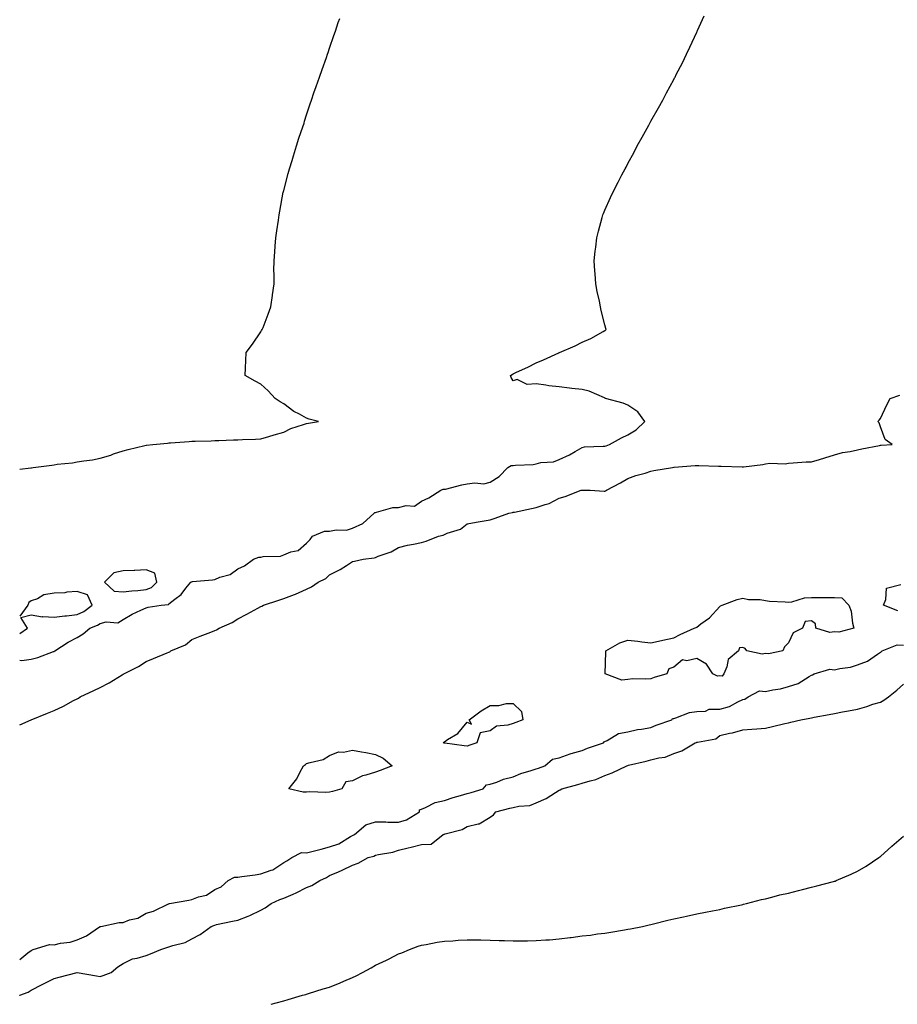
# Model space of a CAD drawing. Units: inches. Extents: x 1029203 to 1031843, y 7348058 to 7350698.
# Drawn here: x 1029203 to 1029585, y 7348058 to 7348487 of the extents above; entities that cross this region are included whole.
import ezdxf

# ---------------------------------------------------------------- set-up
doc = ezdxf.new("R2010")
doc.units = ezdxf.units.IN
doc.header["$MEASUREMENT"] = 0
doc.layers.add('Contour_10297348', color=7, linetype='Continuous', true_color=0x6f7437)

msp = doc.modelspace()

# ---------------------------------------------------------------- linework, layer by layer
at = {"layer": 'Contour_10297348'}
for points in [[(1029203, 7348207.92, 3229), (1029203.93, 7348207.79, 3229), (1029208.05, 7348208.3, 3229), (1029210.88, 7348209.09, 3229), (1029217.8, 7348211.68, 3229), (1029218.05, 7348211.75, 3229), (1029218.17, 7348211.8, 3229), (1029218.36, 7348211.92, 3229), (1029224.14, 7348215.83, 3229), (1029228.05, 7348217.73, 3229), (1029230.63, 7348219.33, 3229), (1029233.6, 7348221.92, 3229), (1029236.86, 7348223.11, 3229), (1029238.05, 7348223.96, 3229), (1029240.75, 7348224.62, 3229), (1029245.71, 7348224.26, 3229), (1029248.05, 7348225.65, 3229), (1029251.96, 7348228.02, 3229), (1029255.82, 7348229.68, 3229), (1029258.05, 7348230.77, 3229), (1029258.93, 7348231.05, 3229), (1029264.67, 7348231.92, 3229), (1029267.8, 7348232.17, 3229), (1029268.05, 7348232.42, 3229), (1029270.61, 7348234.48, 3229), (1029273.38, 7348236.58, 3229), (1029275.41, 7348239.28, 3229), (1029277.52, 7348241.92, 3229), (1029277.87, 7348242.1, 3229), (1029278.05, 7348242.1, 3229), (1029278.26, 7348242.13, 3229), (1029287.05, 7348242.92, 3229), (1029288.05, 7348243.13, 3229), (1029290.16, 7348244.04, 3229), (1029294.69, 7348245.28, 3229), (1029298.05, 7348247.76, 3229), (1029300.98, 7348248.98, 3229), (1029304.85, 7348251.92, 3229), (1029307.15, 7348252.83, 3229), (1029308.05, 7348252.79, 3229), (1029309.16, 7348253.04, 3229), (1029316.68, 7348253.29, 3229), (1029318.05, 7348253.8, 3229), (1029321.19, 7348255.06, 3229), (1029324.32, 7348255.64, 3229), (1029328.05, 7348258.86, 3229), (1029329.53, 7348260.44, 3229), (1029330.59, 7348261.92, 3229), (1029335.82, 7348264.15, 3229), (1029338.05, 7348264.18, 3229), (1029340.84, 7348264.72, 3229), (1029345.47, 7348264.5, 3229), (1029348.05, 7348265.44, 3229), (1029352.52, 7348267.44, 3229), (1029357.44, 7348271.92, 3229), (1029357.7, 7348272.28, 3229), (1029358.05, 7348272.32, 3229), (1029358.48, 7348272.34, 3229), (1029365.57, 7348274.4, 3229), (1029368.05, 7348274.47, 3229), (1029371.47, 7348275.34, 3229), (1029374.98, 7348274.98, 3229), (1029378.05, 7348277.13, 3229), (1029381.33, 7348278.64, 3229), (1029386.53, 7348281.92, 3229), (1029387.56, 7348282.4, 3229), (1029388.05, 7348282.38, 3229), (1029388.62, 7348282.49, 3229), (1029395.67, 7348284.3, 3229), (1029398.05, 7348284.7, 3229), (1029401.31, 7348285.18, 3229), (1029405.28, 7348284.69, 3229), (1029408.05, 7348285.5, 3229), (1029412, 7348287.97, 3229), (1029415.78, 7348291.92, 3229), (1029417.19, 7348292.77, 3229), (1029418.05, 7348292.75, 3229), (1029419.05, 7348292.91, 3229), (1029426.74, 7348293.22, 3229), (1029428.05, 7348293.51, 3229), (1029430.16, 7348294.02, 3229), (1029435.67, 7348294.31, 3229), (1029438.05, 7348295.3, 3229), (1029442.56, 7348297.41, 3229), (1029444.98, 7348298.86, 3229), (1029448.05, 7348300.57, 3229), (1029449.18, 7348300.8, 3229), (1029457.21, 7348301.08, 3229), (1029458.05, 7348301.21, 3229), (1029458.62, 7348301.36, 3229), (1029459.98, 7348301.92, 3229), (1029465.22, 7348304.76, 3229), (1029468.05, 7348306.11, 3229), (1029471.68, 7348308.3, 3229), (1029475.45, 7348311.92, 3229), (1029472.29, 7348316.15, 3229), (1029468.05, 7348319.04, 3229), (1029466.02, 7348319.88, 3229), (1029458.32, 7348321.92, 3229), (1029458.17, 7348322.03, 3229), (1029458.05, 7348322.08, 3229), (1029457.8, 7348322.16, 3229), (1029451.19, 7348325.05, 3229), (1029448.05, 7348325.83, 3229), (1029443.64, 7348326.32, 3229), (1029442.52, 7348326.4, 3229), (1029438.05, 7348326.94, 3229), (1029433.52, 7348327.4, 3229), (1029432.27, 7348327.71, 3229), (1029428.05, 7348328.25, 3229), (1029424.1, 7348327.98, 3229), (1029419.81, 7348330.16, 3229), (1029418.05, 7348329.62, 3229), (1029417.19, 7348331.06, 3229), (1029416.8, 7348331.92, 3229), (1029417.58, 7348332.38, 3229), (1029418.05, 7348332.68, 3229), (1029419.48, 7348333.35, 3229), (1029424.38, 7348335.59, 3229), (1029428.05, 7348337.39, 3229), (1029431.21, 7348338.76, 3229), (1029437.99, 7348341.86, 3229), (1029438.05, 7348341.89, 3229), (1029438.19, 7348341.92, 3229), (1029445.08, 7348344.9, 3229), (1029448.05, 7348346.5, 3229), (1029451.86, 7348348.12, 3229), (1029457.23, 7348351.1, 3229), (1029458.05, 7348351.52, 3229), (1029458.28, 7348351.7, 3229), (1029458.6, 7348351.92, 3229), (1029458.48, 7348352.34, 3229), (1029458.05, 7348353.96, 3229), (1029456.35, 7348360.22, 3229), (1029456.16, 7348361.92, 3229), (1029455.67, 7348364.31, 3229), (1029454.65, 7348368.53, 3229), (1029454.05, 7348371.92, 3229), (1029453.75, 7348376.23, 3229), (1029453.64, 7348377.51, 3229), (1029453.38, 7348381.92, 3229), (1029453.81, 7348386.15, 3229), (1029454.01, 7348387.89, 3229), (1029454.44, 7348391.92, 3229), (1029455.2, 7348394.78, 3229), (1029456.84, 7348400.71, 3229), (1029457.17, 7348401.92, 3229), (1029457.44, 7348402.53, 3229), (1029458.05, 7348403.96, 3229), (1029460.51, 7348409.46, 3229), (1029461.57, 7348411.92, 3229), (1029463.81, 7348416.17, 3229), (1029465.41, 7348419.29, 3229), (1029466.78, 7348421.92, 3229), (1029467.23, 7348422.75, 3229), (1029468.05, 7348424.32, 3229), (1029470.71, 7348429.27, 3229), (1029472.13, 7348431.92, 3229), (1029474.24, 7348435.74, 3229), (1029477.13, 7348440.99, 3229), (1029477.64, 7348441.92, 3229), (1029477.78, 7348442.18, 3229), (1029478.05, 7348442.67, 3229), (1029481.39, 7348448.59, 3229), (1029483.23, 7348451.92, 3229), (1029484.91, 7348455.05, 3229), (1029488.05, 7348460.91, 3229), (1029488.4, 7348461.57, 3229), (1029488.6, 7348461.92, 3229), (1029489.12, 7348463, 3229), (1029491.76, 7348468.21, 3229), (1029493.6, 7348471.92, 3229), (1029495.04, 7348474.94, 3229), (1029498.05, 7348481.48, 3229), (1029498.19, 7348481.78, 3229), (1029498.26, 7348481.92, 3229), (1029498.42, 7348482.29, 3229), (1029501.29, 7348488.68, 3229)], [(1029203, 7348291.16, 3230), (1029207.85, 7348291.72, 3230), (1029208.05, 7348291.75, 3230), (1029208.19, 7348291.78, 3230), (1029208.83, 7348291.92, 3230), (1029217.05, 7348292.93, 3230), (1029218.05, 7348293.04, 3230), (1029219.36, 7348293.24, 3230), (1029226.02, 7348293.94, 3230), (1029228.05, 7348294.29, 3230), (1029230.94, 7348294.81, 3230), (1029234.69, 7348295.27, 3230), (1029238.05, 7348295.96, 3230), (1029242.7, 7348297.27, 3230), (1029243.87, 7348297.75, 3230), (1029248.05, 7348299.18, 3230), (1029250.28, 7348299.69, 3230), (1029257.6, 7348301.48, 3230), (1029258.05, 7348301.58, 3230), (1029258.32, 7348301.64, 3230), (1029261.08, 7348301.92, 3230), (1029267.48, 7348302.49, 3230), (1029268.05, 7348302.55, 3230), (1029268.71, 7348302.59, 3230), (1029276.78, 7348303.2, 3230), (1029278.05, 7348303.28, 3230), (1029279.46, 7348303.33, 3230), (1029286.43, 7348303.54, 3230), (1029288.05, 7348303.59, 3230), (1029289.75, 7348303.62, 3230), (1029296.12, 7348303.86, 3230), (1029298.05, 7348303.88, 3230), (1029300.14, 7348304, 3230), (1029305.71, 7348304.27, 3230), (1029308.05, 7348304.4, 3230), (1029311.55, 7348305.41, 3230), (1029313.89, 7348306.08, 3230), (1029318.05, 7348307.31, 3230), (1029321.08, 7348308.9, 3230), (1029326.68, 7348310.55, 3230), (1029328.05, 7348311.08, 3230), (1029328.81, 7348311.15, 3230), (1029333.23, 7348311.92, 3230), (1029329.07, 7348312.94, 3230), (1029328.05, 7348313.32, 3230), (1029324.91, 7348315.07, 3230), (1029322.42, 7348316.29, 3230), (1029318.05, 7348319.56, 3230), (1029316.55, 7348320.41, 3230), (1029314.28, 7348321.92, 3230), (1029311.31, 7348325.19, 3230), (1029308.05, 7348328.19, 3230), (1029305.55, 7348329.43, 3230), (1029301.21, 7348331.92, 3230), (1029301.41, 7348335.28, 3230), (1029301.51, 7348338.47, 3230), (1029301.7, 7348341.92, 3230), (1029304.4, 7348345.57, 3230), (1029308.05, 7348350.92, 3230), (1029308.42, 7348351.55, 3230), (1029308.64, 7348351.92, 3230), (1029309.03, 7348352.89, 3230), (1029311.31, 7348358.66, 3230), (1029312.5, 7348361.92, 3230), (1029313.19, 7348366.78, 3230), (1029313.23, 7348367.09, 3230), (1029313.83, 7348371.92, 3230), (1029313.83, 7348376.15, 3230), (1029313.81, 7348377.68, 3230), (1029313.85, 7348381.92, 3230), (1029314.16, 7348385.8, 3230), (1029314.34, 7348388.21, 3230), (1029314.59, 7348391.92, 3230), (1029315.02, 7348394.94, 3230), (1029315.73, 7348399.59, 3230), (1029316.06, 7348401.92, 3230), (1029316.37, 7348403.6, 3230), (1029317.87, 7348411.74, 3230), (1029317.91, 7348411.92, 3230), (1029317.93, 7348412.03, 3230), (1029318.05, 7348412.46, 3230), (1029320.04, 7348419.93, 3230), (1029320.59, 7348421.92, 3230), (1029321.7, 7348425.57, 3230), (1029322.33, 7348427.65, 3230), (1029323.64, 7348431.92, 3230), (1029324.71, 7348435.26, 3230), (1029326.35, 7348440.22, 3230), (1029326.9, 7348441.92, 3230), (1029327.17, 7348442.79, 3230), (1029328.05, 7348445.48, 3230), (1029329.63, 7348450.35, 3230), (1029330.14, 7348451.92, 3230), (1029331.23, 7348455.1, 3230), (1029332.15, 7348457.82, 3230), (1029333.6, 7348461.92, 3230), (1029334.77, 7348465.21, 3230), (1029336.64, 7348470.51, 3230), (1029337.13, 7348471.92, 3230), (1029337.37, 7348472.6, 3230), (1029338.05, 7348474.59, 3230), (1029339.92, 7348480.05, 3230), (1029340.57, 7348481.92, 3230), (1029341.84, 7348485.71, 3230), (1029342.44, 7348487.53, 3230)], [(1029203, 7348179.76, 3228), (1029208.03, 7348181.9, 3228), (1029208.05, 7348181.91, 3228), (1029208.07, 7348181.92, 3228), (1029215.18, 7348184.79, 3228), (1029218.05, 7348186.05, 3228), (1029222.09, 7348187.88, 3228), (1029226.41, 7348190.28, 3228), (1029228.05, 7348191.14, 3228), (1029228.58, 7348191.4, 3228), (1029229.42, 7348191.92, 3228), (1029235.32, 7348194.65, 3228), (1029238.05, 7348196.02, 3228), (1029241.96, 7348198.01, 3228), (1029247.66, 7348201.53, 3228), (1029248.05, 7348201.76, 3228), (1029248.17, 7348201.81, 3228), (1029248.32, 7348201.92, 3228), (1029254.73, 7348205.23, 3228), (1029258.05, 7348207.34, 3228), (1029261.25, 7348208.72, 3228), (1029267.25, 7348211.13, 3228), (1029268.05, 7348211.46, 3228), (1029268.38, 7348211.59, 3228), (1029268.93, 7348211.92, 3228), (1029275.32, 7348214.66, 3228), (1029278.05, 7348216.91, 3228), (1029281.64, 7348218.33, 3228), (1029286.27, 7348220.14, 3228), (1029288.05, 7348220.84, 3228), (1029288.79, 7348221.18, 3228), (1029289.96, 7348221.92, 3228), (1029295.65, 7348224.33, 3228), (1029298.05, 7348225.99, 3228), (1029302.01, 7348227.95, 3228), (1029306.74, 7348230.61, 3228), (1029308.05, 7348231.32, 3228), (1029308.48, 7348231.5, 3228), (1029309.26, 7348231.92, 3228), (1029315.88, 7348234.08, 3228), (1029318.05, 7348234.78, 3228), (1029322.68, 7348236.55, 3228), (1029323.23, 7348236.74, 3228), (1029328.05, 7348238.79, 3228), (1029330.18, 7348239.8, 3228), (1029333.05, 7348241.92, 3228), (1029336.41, 7348243.56, 3228), (1029338.05, 7348245.17, 3228), (1029342.58, 7348247.4, 3228), (1029345.34, 7348249.2, 3228), (1029348.05, 7348250.87, 3228), (1029348.87, 7348251.1, 3228), (1029352.74, 7348251.92, 3228), (1029357.5, 7348252.46, 3228), (1029358.05, 7348252.62, 3228), (1029359.28, 7348253.16, 3228), (1029364.92, 7348255.05, 3228), (1029368.05, 7348257.02, 3228), (1029372, 7348257.97, 3228), (1029374.61, 7348258.47, 3228), (1029378.05, 7348259.24, 3228), (1029380.16, 7348259.81, 3228), (1029385.49, 7348261.92, 3228), (1029387.54, 7348262.42, 3228), (1029388.05, 7348262.61, 3228), (1029389.32, 7348263.18, 3228), (1029395.02, 7348264.95, 3228), (1029398.05, 7348267.3, 3228), (1029401.98, 7348268, 3228), (1029404.57, 7348268.44, 3228), (1029408.05, 7348269.06, 3228), (1029410.24, 7348269.73, 3228), (1029416.08, 7348271.92, 3228), (1029417.76, 7348272.22, 3228), (1029418.05, 7348272.34, 3228), (1029418.6, 7348272.46, 3228), (1029425.96, 7348274.01, 3228), (1029428.05, 7348274.43, 3228), (1029431.92, 7348275.79, 3228), (1029433.77, 7348276.19, 3228), (1029438.05, 7348278.45, 3228), (1029440.76, 7348279.21, 3228), (1029447.6, 7348281.92, 3228), (1029447.97, 7348281.99, 3228), (1029448.05, 7348282.03, 3228), (1029448.19, 7348282.05, 3228), (1029451.6, 7348281.92, 3228), (1029457.74, 7348281.6, 3228), (1029458.05, 7348281.61, 3228), (1029458.28, 7348281.69, 3228), (1029458.77, 7348281.92, 3228), (1029464.85, 7348285.13, 3228), (1029468.05, 7348287, 3228), (1029471.53, 7348288.43, 3228), (1029475.59, 7348289.45, 3228), (1029478.05, 7348290.26, 3228), (1029479.4, 7348290.58, 3228), (1029487.44, 7348291.92, 3228), (1029487.99, 7348291.98, 3228), (1029488.05, 7348291.99, 3228), (1029488.13, 7348291.99, 3228), (1029497.29, 7348292.68, 3228), (1029498.05, 7348292.75, 3228), (1029498.91, 7348292.79, 3228), (1029507.56, 7348292.4, 3228), (1029508.05, 7348292.43, 3228), (1029508.62, 7348292.49, 3228), (1029517.84, 7348292.14, 3228), (1029518.05, 7348292.17, 3228), (1029518.34, 7348292.22, 3228), (1029526.8, 7348293.17, 3228), (1029528.05, 7348293.42, 3228), (1029529.83, 7348293.7, 3228), (1029536.55, 7348293.42, 3228), (1029538.05, 7348293.8, 3228), (1029540, 7348293.87, 3228), (1029545.67, 7348294.29, 3228), (1029548.05, 7348294.37, 3228), (1029551.53, 7348295.4, 3228), (1029553.87, 7348296.1, 3228), (1029558.05, 7348297.33, 3228), (1029561.53, 7348298.44, 3228), (1029564.92, 7348298.8, 3228), (1029568.05, 7348299.53, 3228), (1029570, 7348299.97, 3228), (1029577.62, 7348301.49, 3228), (1029578.05, 7348301.58, 3228), (1029578.32, 7348301.64, 3228), (1029583.13, 7348301.92, 3228), (1029580.14, 7348304.01, 3228), (1029578.05, 7348309.6, 3228), (1029577.5, 7348311.38, 3228), (1029577.01, 7348311.92, 3228), (1029577.54, 7348312.42, 3228), (1029578.05, 7348313.22, 3228), (1029580.86, 7348319.1, 3228), (1029582.37, 7348321.92, 3228), (1029586.57, 7348323.41, 3228)], [(1029585.61, 7348229.48, 3227), (1029579.34, 7348231.92, 3227), (1029580.47, 7348234.34, 3227), (1029580.71, 7348239.25, 3227), (1029586.98, 7348240.85, 3227)], [(1029203, 7348219.5, 3230), (1029206.37, 7348221.92, 3230), (1029203.52, 7348226.46, 3230), (1029208.05, 7348227.62, 3230), (1029212.87, 7348226.75, 3230), (1029213.09, 7348226.88, 3230), (1029218.05, 7348226.72, 3230), (1029222.74, 7348227.24, 3230), (1029223.4, 7348227.28, 3230), (1029228.05, 7348227.75, 3230), (1029230.88, 7348229.08, 3230), (1029234.53, 7348231.92, 3230), (1029232.5, 7348236.36, 3230), (1029228.05, 7348237.78, 3230), (1029223.6, 7348237.48, 3230), (1029222.68, 7348237.3, 3230), (1029218.05, 7348237.05, 3230), (1029213.58, 7348236.39, 3230), (1029210.82, 7348234.7, 3230), (1029208.05, 7348233.73, 3230), (1029206.98, 7348233, 3230), (1029206.57, 7348231.92, 3230), (1029203, 7348227.13, 3230)], [(1029203, 7348077.52, 3227), (1029206.51, 7348080.37, 3227), (1029208.05, 7348081.51, 3227), (1029208.34, 7348081.62, 3227), (1029208.87, 7348081.92, 3227), (1029215.98, 7348083.99, 3227), (1029218.05, 7348083.98, 3227), (1029220.75, 7348084.63, 3227), (1029224.94, 7348085.03, 3227), (1029228.05, 7348086.1, 3227), (1029232.17, 7348087.8, 3227), (1029237.82, 7348091.68, 3227), (1029238.05, 7348091.83, 3227), (1029238.13, 7348091.85, 3227), (1029238.3, 7348091.92, 3227), (1029246.35, 7348093.62, 3227), (1029248.05, 7348093.69, 3227), (1029250.86, 7348094.74, 3227), (1029254.5, 7348095.47, 3227), (1029258.05, 7348097.77, 3227), (1029261.37, 7348098.59, 3227), (1029267.91, 7348101.79, 3227), (1029268.05, 7348101.84, 3227), (1029268.25, 7348101.92, 3227), (1029276.64, 7348103.34, 3227), (1029278.05, 7348103.68, 3227), (1029280.92, 7348104.8, 3227), (1029284.38, 7348105.6, 3227), (1029288.05, 7348107.99, 3227), (1029290.84, 7348109.13, 3227), (1029293.89, 7348111.92, 3227), (1029296.59, 7348113.38, 3227), (1029298.05, 7348113.4, 3227), (1029299.83, 7348113.7, 3227), (1029305.55, 7348114.42, 3227), (1029308.05, 7348114.88, 3227), (1029312.64, 7348116.51, 3227), (1029313.36, 7348116.62, 3227), (1029318.05, 7348119.77, 3227), (1029319.48, 7348120.49, 3227), (1029321.62, 7348121.92, 3227), (1029325.8, 7348124.17, 3227), (1029328.05, 7348123.99, 3227), (1029330.84, 7348124.71, 3227), (1029334.34, 7348125.64, 3227), (1029338.05, 7348126.57, 3227), (1029342.05, 7348127.92, 3227), (1029347.21, 7348131.08, 3227), (1029348.05, 7348131.51, 3227), (1029348.34, 7348131.62, 3227), (1029348.85, 7348131.92, 3227), (1029353.77, 7348136.2, 3227), (1029358.05, 7348137.47, 3227), (1029362.48, 7348137.5, 3227), (1029363.4, 7348137.28, 3227), (1029368.05, 7348137.3, 3227), (1029371.59, 7348138.39, 3227), (1029377.19, 7348141.92, 3227), (1029377.29, 7348142.69, 3227), (1029378.05, 7348143.07, 3227), (1029379.87, 7348143.73, 3227), (1029384.07, 7348145.9, 3227), (1029388.05, 7348146.79, 3227), (1029391.84, 7348148.13, 3227), (1029395.04, 7348148.9, 3227), (1029398.05, 7348149.81, 3227), (1029399.69, 7348150.28, 3227), (1029405, 7348151.92, 3227), (1029406.39, 7348153.59, 3227), (1029408.05, 7348153.9, 3227), (1029410.96, 7348154.83, 3227), (1029413.87, 7348156.1, 3227), (1029418.05, 7348157.04, 3227), (1029421.35, 7348158.61, 3227), (1029425.92, 7348159.79, 3227), (1029428.05, 7348160.54, 3227), (1029429.07, 7348160.91, 3227), (1029431.78, 7348161.92, 3227), (1029435.2, 7348164.78, 3227), (1029438.05, 7348165.43, 3227), (1029442.82, 7348167.14, 3227), (1029443.38, 7348167.26, 3227), (1029448.05, 7348168.59, 3227), (1029450.37, 7348169.6, 3227), (1029457.44, 7348171.92, 3227), (1029457.62, 7348172.34, 3227), (1029458.05, 7348172.52, 3227), (1029459.03, 7348172.9, 3227), (1029463.95, 7348176.02, 3227), (1029468.05, 7348176.7, 3227), (1029472.27, 7348177.71, 3227), (1029474.01, 7348177.87, 3227), (1029478.05, 7348178.64, 3227), (1029480.41, 7348179.56, 3227), (1029487.23, 7348181.92, 3227), (1029487.52, 7348182.46, 3227), (1029488.05, 7348182.57, 3227), (1029488.89, 7348182.76, 3227), (1029494.81, 7348185.17, 3227), (1029498.05, 7348185.6, 3227), (1029501.9, 7348185.77, 3227), (1029503.4, 7348186.56, 3227), (1029508.05, 7348186.63, 3227), (1029512.23, 7348187.74, 3227), (1029515.96, 7348189.83, 3227), (1029518.05, 7348190.72, 3227), (1029519.01, 7348190.96, 3227), (1029520.49, 7348191.92, 3227), (1029525.39, 7348194.57, 3227), (1029528.05, 7348194.31, 3227), (1029531.12, 7348194.99, 3227), (1029534.5, 7348195.47, 3227), (1029538.05, 7348196.45, 3227), (1029542.25, 7348197.71, 3227), (1029547.01, 7348200.88, 3227), (1029548.05, 7348201.44, 3227), (1029548.44, 7348201.54, 3227), (1029549.18, 7348201.92, 3227), (1029556, 7348203.98, 3227), (1029558.05, 7348203.66, 3227), (1029560.37, 7348204.24, 3227), (1029565.08, 7348204.9, 3227), (1029568.05, 7348205.89, 3227), (1029572.44, 7348207.53, 3227), (1029576.72, 7348210.6, 3227), (1029578.05, 7348211.42, 3227), (1029578.38, 7348211.59, 3227), (1029578.81, 7348211.92, 3227), (1029585.37, 7348214.59, 3227), (1029588.05, 7348214.46, 3227)], [(1029203, 7348061.88, 3226), (1029203.11, 7348061.92, 3226), (1029206.66, 7348063.3, 3226), (1029208.05, 7348064.09, 3226), (1029212.76, 7348066.63, 3226), (1029213.13, 7348066.84, 3226), (1029218.05, 7348069.24, 3226), (1029220.18, 7348069.79, 3226), (1029228.03, 7348071.91, 3226), (1029228.07, 7348071.91, 3226), (1029236.47, 7348070.34, 3226), (1029238.05, 7348070.12, 3226), (1029239.44, 7348070.53, 3226), (1029242.8, 7348071.92, 3226), (1029245.71, 7348074.26, 3226), (1029248.05, 7348075.78, 3226), (1029252.17, 7348077.8, 3226), (1029254.2, 7348078.08, 3226), (1029258.05, 7348079.24, 3226), (1029260.04, 7348079.93, 3226), (1029264.51, 7348081.92, 3226), (1029267.15, 7348082.81, 3226), (1029268.05, 7348083.02, 3226), (1029269.79, 7348083.65, 3226), (1029275.08, 7348084.89, 3226), (1029278.05, 7348086.49, 3226), (1029281.62, 7348088.35, 3226), (1029286.39, 7348091.92, 3226), (1029287.62, 7348092.35, 3226), (1029288.05, 7348092.54, 3226), (1029288.83, 7348092.71, 3226), (1029295.75, 7348094.22, 3226), (1029298.05, 7348094.72, 3226), (1029302.52, 7348096.4, 3226), (1029303.34, 7348096.62, 3226), (1029308.05, 7348099.08, 3226), (1029309.96, 7348100, 3226), (1029312.64, 7348101.92, 3226), (1029316.31, 7348103.65, 3226), (1029318.05, 7348104.27, 3226), (1029322.19, 7348106.05, 3226), (1029323.44, 7348106.53, 3226), (1029328.05, 7348108.91, 3226), (1029330.26, 7348109.72, 3226), (1029333.85, 7348111.92, 3226), (1029336.7, 7348113.27, 3226), (1029338.05, 7348114.15, 3226), (1029341.9, 7348115.77, 3226), (1029343.56, 7348116.41, 3226), (1029348.05, 7348118.58, 3226), (1029350.55, 7348119.42, 3226), (1029354.81, 7348121.92, 3226), (1029357.39, 7348122.59, 3226), (1029358.05, 7348122.93, 3226), (1029359.42, 7348123.29, 3226), (1029365.67, 7348124.3, 3226), (1029368.05, 7348125.11, 3226), (1029372.27, 7348126.15, 3226), (1029373.56, 7348126.41, 3226), (1029378.05, 7348127.62, 3226), (1029382.23, 7348127.75, 3226), (1029387.46, 7348131.92, 3226), (1029387.91, 7348132.05, 3226), (1029388.05, 7348132.11, 3226), (1029388.34, 7348132.22, 3226), (1029395.76, 7348134.21, 3226), (1029398.05, 7348135.4, 3226), (1029402.82, 7348136.69, 3226), (1029403.28, 7348136.69, 3226), (1029408.05, 7348139.49, 3226), (1029409.42, 7348140.55, 3226), (1029410.49, 7348141.92, 3226), (1029416.59, 7348143.39, 3226), (1029418.05, 7348143.76, 3226), (1029420.49, 7348144.37, 3226), (1029425.34, 7348144.63, 3226), (1029428.05, 7348145.76, 3226), (1029432.39, 7348147.59, 3226), (1029436.41, 7348150.28, 3226), (1029438.05, 7348151.27, 3226), (1029438.52, 7348151.46, 3226), (1029439.24, 7348151.92, 3226), (1029446.23, 7348153.74, 3226), (1029448.05, 7348154.31, 3226), (1029451.55, 7348155.42, 3226), (1029454.09, 7348155.89, 3226), (1029458.05, 7348157.75, 3226), (1029461.16, 7348158.81, 3226), (1029467.58, 7348161.92, 3226), (1029467.95, 7348162.02, 3226), (1029468.05, 7348162.06, 3226), (1029468.25, 7348162.11, 3226), (1029476.04, 7348163.94, 3226), (1029478.05, 7348164.48, 3226), (1029481.55, 7348165.41, 3226), (1029484.24, 7348165.72, 3226), (1029488.05, 7348167.24, 3226), (1029491.49, 7348168.48, 3226), (1029497.33, 7348171.92, 3226), (1029497.89, 7348172.09, 3226), (1029498.05, 7348172.13, 3226), (1029498.4, 7348172.26, 3226), (1029506.37, 7348173.6, 3226), (1029508.05, 7348175.15, 3226), (1029512.23, 7348176.09, 3226), (1029513.67, 7348176.3, 3226), (1029518.05, 7348177.53, 3226), (1029522.07, 7348177.9, 3226), (1029524.14, 7348178.02, 3226), (1029528.05, 7348178.37, 3226), (1029530.98, 7348179, 3226), (1029536.41, 7348180.27, 3226), (1029538.05, 7348180.65, 3226), (1029539.1, 7348180.87, 3226), (1029543.42, 7348181.92, 3226), (1029547.33, 7348182.65, 3226), (1029548.05, 7348182.82, 3226), (1029549.16, 7348183.04, 3226), (1029555.75, 7348184.21, 3226), (1029558.05, 7348184.68, 3226), (1029561.49, 7348185.35, 3226), (1029564.12, 7348185.85, 3226), (1029568.05, 7348186.63, 3226), (1029572.17, 7348187.8, 3226), (1029574.83, 7348188.69, 3226), (1029578.05, 7348189.69, 3226), (1029579.53, 7348190.44, 3226), (1029581.53, 7348191.92, 3226), (1029585.18, 7348194.79, 3226), (1029588.05, 7348197.46, 3226)], [(1029312.61, 7348058, 3225), (1029314.75, 7348058.61, 3225), (1029318.05, 7348059.5, 3225), (1029319.92, 7348060.05, 3225), (1029326.23, 7348061.92, 3225), (1029327.64, 7348062.33, 3225), (1029328.05, 7348062.45, 3225), (1029328.83, 7348062.7, 3225), (1029335.3, 7348064.67, 3225), (1029338.05, 7348065.53, 3225), (1029342.62, 7348067.35, 3225), (1029344.2, 7348068.08, 3225), (1029348.05, 7348069.73, 3225), (1029349.59, 7348070.38, 3225), (1029352.39, 7348071.92, 3225), (1029356.12, 7348073.86, 3225), (1029358.05, 7348075.09, 3225), (1029362.8, 7348077.17, 3225), (1029363.95, 7348077.82, 3225), (1029368.05, 7348079.94, 3225), (1029369.51, 7348080.46, 3225), (1029372.84, 7348081.92, 3225), (1029376.7, 7348083.27, 3225), (1029378.05, 7348083.7, 3225), (1029380.18, 7348084.05, 3225), (1029384.96, 7348085.01, 3225), (1029388.05, 7348085.47, 3225), (1029391.8, 7348085.67, 3225), (1029394.05, 7348085.92, 3225), (1029398.05, 7348086.11, 3225), (1029402.15, 7348086.02, 3225), (1029403.95, 7348086.03, 3225), (1029408.05, 7348085.94, 3225), (1029411.92, 7348085.79, 3225), (1029414.2, 7348085.76, 3225), (1029418.05, 7348085.63, 3225), (1029421.82, 7348085.7, 3225), (1029424.26, 7348085.7, 3225), (1029428.05, 7348085.76, 3225), (1029432.21, 7348086.07, 3225), (1029433.87, 7348086.1, 3225), (1029438.05, 7348086.46, 3225), (1029442.91, 7348087.06, 3225), (1029443.26, 7348087.13, 3225), (1029448.05, 7348087.79, 3225), (1029451.78, 7348088.19, 3225), (1029454.77, 7348088.64, 3225), (1029458.05, 7348089.03, 3225), (1029460.57, 7348089.4, 3225), (1029466.57, 7348090.45, 3225), (1029468.05, 7348090.67, 3225), (1029469.1, 7348090.86, 3225), (1029474.44, 7348091.92, 3225), (1029477.33, 7348092.64, 3225), (1029478.05, 7348092.83, 3225), (1029479.24, 7348093.12, 3225), (1029485.37, 7348094.6, 3225), (1029488.05, 7348095.21, 3225), (1029492.27, 7348096.13, 3225), (1029493.54, 7348096.43, 3225), (1029498.05, 7348097.35, 3225), (1029501.78, 7348098.19, 3225), (1029504.85, 7348098.71, 3225), (1029508.05, 7348099.36, 3225), (1029510.06, 7348099.91, 3225), (1029517.52, 7348101.4, 3225), (1029518.05, 7348101.52, 3225), (1029518.36, 7348101.61, 3225), (1029519.71, 7348101.92, 3225), (1029526.29, 7348103.69, 3225), (1029528.05, 7348104.01, 3225), (1029530.8, 7348104.66, 3225), (1029534.28, 7348105.69, 3225), (1029538.05, 7348106.49, 3225), (1029542.33, 7348107.65, 3225), (1029544.18, 7348108.06, 3225), (1029548.05, 7348109.01, 3225), (1029550.37, 7348109.61, 3225), (1029557.64, 7348111.51, 3225), (1029558.05, 7348111.62, 3225), (1029558.28, 7348111.69, 3225), (1029558.85, 7348111.92, 3225), (1029565.3, 7348114.67, 3225), (1029568.05, 7348115.97, 3225), (1029571.8, 7348118.17, 3225), (1029577.41, 7348121.92, 3225), (1029577.78, 7348122.19, 3225), (1029578.05, 7348122.41, 3225), (1029583.05, 7348126.92, 3225), (1029588.05, 7348131.31, 3225)]]:
    msp.add_polyline3d(points, dxfattribs=at)
for points in [[(1029258.05, 7348238.69, 3230), (1029260.41, 7348239.56, 3230), (1029262.82, 7348241.92, 3230), (1029261.94, 7348245.82, 3230), (1029258.05, 7348247.23, 3230), (1029253.19, 7348247.05, 3230), (1029252.95, 7348247.01, 3230), (1029248.05, 7348246.88, 3230), (1029244.05, 7348245.93, 3230), (1029240, 7348241.92, 3230), (1029244.12, 7348237.99, 3230), (1029248.05, 7348237.63, 3230), (1029251.9, 7348238.06, 3230), (1029254.44, 7348238.3, 3230)], [(1029508.05, 7348201.06, 3227), (1029507.05, 7348200.93, 3227), (1029505.06, 7348201.92, 3227), (1029502.33, 7348206.19, 3227), (1029498.05, 7348208.58, 3227), (1029493.77, 7348207.64, 3227), (1029491.86, 7348208.12, 3227), (1029488.05, 7348204.88, 3227), (1029485.86, 7348204.11, 3227), (1029485.06, 7348201.92, 3227), (1029479.53, 7348200.43, 3227), (1029478.05, 7348199.86, 3227), (1029475.75, 7348199.62, 3227), (1029470.16, 7348199.81, 3227), (1029468.05, 7348199.49, 3227), (1029465.32, 7348199.18, 3227), (1029458.17, 7348201.92, 3227), (1029458.17, 7348202.03, 3227), (1029458.42, 7348211.55, 3227), (1029458.4, 7348211.92, 3227), (1029464.48, 7348215.49, 3227), (1029468.05, 7348216.63, 3227), (1029472.37, 7348216.25, 3227), (1029474.07, 7348215.9, 3227), (1029478.05, 7348215.46, 3227), (1029482.62, 7348216.5, 3227), (1029483.3, 7348216.67, 3227), (1029488.05, 7348217.72, 3227), (1029490.86, 7348219.11, 3227), (1029496.86, 7348221.92, 3227), (1029497.76, 7348222.22, 3227), (1029498.05, 7348222.35, 3227), (1029499.83, 7348223.71, 3227), (1029503.6, 7348226.37, 3227), (1029508.05, 7348231.34, 3227), (1029508.34, 7348231.63, 3227), (1029509.07, 7348231.92, 3227), (1029515.61, 7348234.36, 3227), (1029518.05, 7348234.96, 3227), (1029520.55, 7348234.41, 3227), (1029525.63, 7348234.34, 3227), (1029528.05, 7348233.95, 3227), (1029529.75, 7348233.63, 3227), (1029536.59, 7348233.39, 3227), (1029538.05, 7348233.18, 3227), (1029539.44, 7348233.3, 3227), (1029544.92, 7348235.05, 3227), (1029548.05, 7348235.22, 3227), (1029551.37, 7348235.24, 3227), (1029554.77, 7348235.2, 3227), (1029558.05, 7348235.22, 3227), (1029561.19, 7348235.05, 3227), (1029564.24, 7348231.92, 3227), (1029565.35, 7348229.21, 3227), (1029565.92, 7348224.05, 3227), (1029566.49, 7348221.92, 3227), (1029559.91, 7348220.07, 3227), (1029558.05, 7348220.24, 3227), (1029556.08, 7348219.95, 3227), (1029549.96, 7348221.92, 3227), (1029549.81, 7348223.68, 3227), (1029548.05, 7348225.13, 3227), (1029545.24, 7348224.74, 3227), (1029544.05, 7348221.92, 3227), (1029540.1, 7348219.87, 3227), (1029538.05, 7348215.47, 3227), (1029536.29, 7348213.67, 3227), (1029535.53, 7348211.92, 3227), (1029529.3, 7348210.67, 3227), (1029528.05, 7348210.8, 3227), (1029526.6, 7348210.47, 3227), (1029519.87, 7348211.92, 3227), (1029519.12, 7348213, 3227), (1029518.05, 7348213.48, 3227), (1029516.7, 7348213.27, 3227), (1029516.16, 7348211.92, 3227), (1029511.74, 7348208.22, 3227), (1029511.14, 7348205.01, 3227), (1029509.77, 7348201.92, 3227), (1029509.05, 7348200.92, 3227)], [(1029398.05, 7348170.46, 3227), (1029396.74, 7348170.61, 3227), (1029388.21, 7348171.76, 3227), (1029388.05, 7348171.78, 3227), (1029387.91, 7348171.78, 3227), (1029387.64, 7348171.92, 3227), (1029387.82, 7348172.15, 3227), (1029388.05, 7348172.38, 3227), (1029389.48, 7348173.35, 3227), (1029393.97, 7348176, 3227), (1029398.05, 7348180.88, 3227), (1029399.92, 7348180.05, 3227), (1029398.85, 7348181.92, 3227), (1029404.14, 7348185.82, 3227), (1029408.05, 7348188.11, 3227), (1029411.8, 7348188.17, 3227), (1029415.16, 7348189.02, 3227), (1029418.05, 7348189.1, 3227), (1029421.68, 7348185.55, 3227), (1029422.23, 7348181.92, 3227), (1029419.16, 7348180.8, 3227), (1029418.05, 7348180.4, 3227), (1029415.75, 7348179.62, 3227), (1029410.75, 7348179.21, 3227), (1029408.05, 7348177.12, 3227), (1029403.64, 7348176.32, 3227), (1029402.17, 7348171.92, 3227), (1029399.1, 7348170.88, 3227)], [(1029338.05, 7348150.36, 3227), (1029336.35, 7348150.23, 3227), (1029329.38, 7348150.6, 3227), (1029328.05, 7348150.47, 3227), (1029326.51, 7348150.38, 3227), (1029320.28, 7348151.92, 3227), (1029323.81, 7348156.16, 3227), (1029325.04, 7348158.92, 3227), (1029326.66, 7348161.92, 3227), (1029327.48, 7348162.49, 3227), (1029328.05, 7348162.86, 3227), (1029329.53, 7348163.41, 3227), (1029335.3, 7348164.67, 3227), (1029338.05, 7348166.37, 3227), (1029341.94, 7348168.02, 3227), (1029344.03, 7348167.89, 3227), (1029348.05, 7348168.73, 3227), (1029351.96, 7348168, 3227), (1029353.83, 7348167.7, 3227), (1029358.05, 7348166.9, 3227), (1029361.39, 7348165.26, 3227), (1029365.32, 7348161.92, 3227), (1029360.04, 7348159.92, 3227), (1029358.05, 7348159.06, 3227), (1029353.89, 7348157.76, 3227), (1029352.42, 7348157.54, 3227), (1029348.05, 7348155.31, 3227), (1029345.08, 7348154.89, 3227), (1029343.38, 7348151.92, 3227), (1029339.32, 7348150.65, 3227)]]:
    msp.add_polyline3d(points, close=True, dxfattribs=at)

doc.saveas('drawing.dxf')
